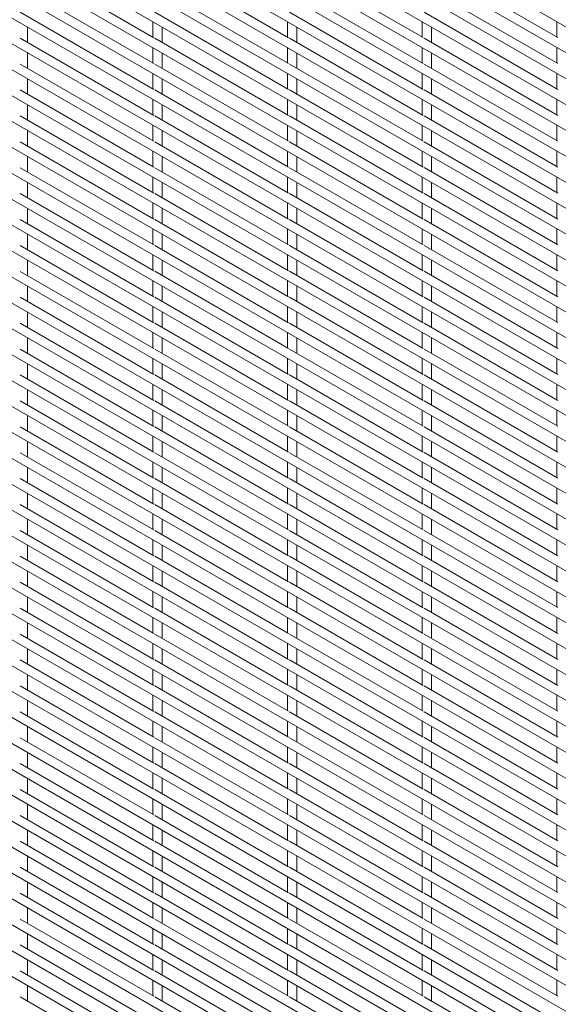
# Paper-space layout '_Isometric' of a CAD drawing. Units: millimetres. Extents: x -893 to 892, y -1336 to 1336.
# Drawn here: x -674 to -458, y 44 to 439 of the extents above; entities that cross this region are included whole.
import ezdxf

# ---------------------------------------------------------------- set-up
doc = ezdxf.new("R2010")
doc.units = ezdxf.units.MM

psp = doc.layouts.new('_Isometric')

# ---------------------------------------------------------------- linework, layer by layer
at = {"color": 7, "linetype": 'Continuous', "lineweight": 15}
for p, q in [((-892.47, 688.13), (888.45, -339.97)), ((-892.47, 677.76), (888.45, -350.34)), ((-892.47, 667.39), (888.45, -360.71)), ((-892.47, 657.02), (888.45, -371.08)), ((-892.47, 646.65), (888.45, -381.45)), ((-892.47, 636.28), (888.45, -391.82)), ((-892.47, 625.91), (888.45, -402.19)), ((-892.47, 615.54), (888.45, -412.56)), ((-892.47, 605.17), (888.45, -422.93)), ((-892.47, 594.8), (888.45, -433.3)), ((-892.47, 584.43), (888.45, -443.67)), ((-892.47, 574.06), (888.45, -454.04)), ((-892.47, 563.69), (888.45, -464.41)), ((-892.47, 553.32), (888.45, -474.78)), ((-892.47, 542.95), (888.45, -485.15)), ((-892.47, 532.58), (888.45, -495.52)), ((-892.47, 522.21), (888.45, -505.9)), ((-892.47, 511.84), (888.45, -516.27)), ((-892.47, 501.47), (888.45, -526.64)), ((-892.47, 491.1), (888.45, -537.01)), ((-892.47, 480.73), (888.45, -547.38)), ((-892.47, 470.36), (888.45, -557.75)), ((-619.98, 431.34), (-673.55, 462.26)), ((-566.09, 431.34), (-619.67, 462.27)), ((-512.21, 431.35), (-565.79, 462.27)), ((-458.33, 431.35), (-511.91, 462.28)), ((-892.47, 459.99), (888.45, -568.12)), ((-892.47, 449.62), (888.45, -578.49)), ((-619.98, 420.97), (-673.55, 451.89)), ((-566.09, 420.97), (-619.67, 451.9)), ((-512.21, 420.98), (-565.79, 451.9)), ((-458.33, 420.98), (-511.91, 451.91)), ((-619.98, 410.6), (-673.55, 441.52)), ((-566.09, 410.6), (-619.67, 441.53)), ((-512.21, 410.61), (-565.79, 441.53)), ((-458.33, 410.61), (-511.91, 441.54)), ((-892.47, 439.25), (888.45, -588.86)), ((-620.37, 437.72), (-620.37, 431.56)), ((-566.48, 437.72), (-566.48, 431.57)), ((-512.6, 437.73), (-512.6, 431.57)), ((-458.72, 437.73), (-458.72, 431.58)), ((-670.6, 429.45), (-670.6, 435.6)), ((-616.72, 429.45), (-616.72, 435.61)), ((-562.83, 429.46), (-562.83, 435.61)), ((-508.95, 429.46), (-508.95, 435.62)), ((-619.98, 400.23), (-673.55, 431.15)), ((-566.09, 400.23), (-619.67, 431.16)), ((-512.21, 400.24), (-565.79, 431.16)), ((-458.33, 400.24), (-511.91, 431.17)), ((-892.47, 428.88), (888.45, -599.23)), ((-620.37, 427.35), (-620.37, 421.19)), ((-566.48, 427.35), (-566.48, 421.2)), ((-512.6, 427.36), (-512.6, 421.2)), ((-458.72, 427.36), (-458.72, 421.21)), ((-670.6, 419.08), (-670.6, 425.23)), ((-616.72, 419.08), (-616.72, 425.24)), ((-562.83, 419.09), (-562.83, 425.24)), ((-508.95, 419.09), (-508.95, 425.25)), ((-892.47, 418.51), (888.45, -609.6)), ((-619.98, 389.86), (-673.55, 420.78)), ((-566.09, 389.86), (-619.67, 420.79)), ((-512.21, 389.87), (-565.79, 420.79)), ((-458.33, 389.87), (-511.91, 420.8)), ((-670.6, 408.71), (-670.6, 414.86)), ((-620.37, 416.98), (-620.37, 410.82)), ((-616.72, 408.71), (-616.72, 414.87)), ((-566.48, 416.98), (-566.48, 410.83)), ((-562.83, 408.72), (-562.83, 414.87)), ((-512.6, 416.99), (-512.6, 410.83)), ((-508.95, 408.72), (-508.95, 414.88)), ((-458.72, 416.99), (-458.72, 410.84)), ((-619.98, 379.48), (-673.55, 410.41)), ((-566.09, 379.49), (-619.67, 410.42)), ((-512.21, 379.5), (-565.79, 410.42)), ((-458.33, 379.5), (-511.91, 410.43)), ((-892.47, 408.14), (888.45, -619.97)), ((-620.37, 406.61), (-620.37, 400.45)), ((-566.48, 406.61), (-566.48, 400.46)), ((-512.6, 406.62), (-512.6, 400.46)), ((-458.72, 406.62), (-458.72, 400.47)), ((-670.6, 398.34), (-670.6, 404.49)), ((-616.72, 398.34), (-616.72, 404.5)), ((-562.83, 398.35), (-562.83, 404.5)), ((-508.95, 398.35), (-508.95, 404.51)), ((-619.98, 369.11), (-673.55, 400.04)), ((-566.09, 369.12), (-619.67, 400.05)), ((-512.21, 369.13), (-565.79, 400.05)), ((-458.33, 369.13), (-511.91, 400.06)), ((-892.47, 397.77), (888.45, -630.34)), ((-670.6, 387.97), (-670.6, 394.12)), ((-620.37, 396.24), (-620.37, 390.08)), ((-616.72, 387.97), (-616.72, 394.13)), ((-566.48, 396.24), (-566.48, 390.09)), ((-562.83, 387.98), (-562.83, 394.13)), ((-512.6, 396.25), (-512.6, 390.09)), ((-508.95, 387.98), (-508.95, 394.14)), ((-458.72, 396.25), (-458.72, 390.1)), ((-892.47, 387.4), (888.45, -640.71)), ((-619.98, 358.74), (-673.55, 389.67)), ((-566.09, 358.75), (-619.67, 389.68)), ((-512.21, 358.75), (-565.79, 389.68)), ((-458.33, 358.76), (-511.91, 389.69)), ((-670.6, 377.6), (-670.6, 383.75)), ((-620.37, 385.87), (-620.37, 379.71)), ((-616.72, 377.6), (-616.72, 383.76)), ((-566.48, 385.87), (-566.48, 379.72)), ((-562.83, 377.61), (-562.83, 383.76)), ((-512.6, 385.88), (-512.6, 379.72)), ((-508.95, 377.61), (-508.95, 383.77)), ((-458.72, 385.88), (-458.72, 379.73)), ((-619.98, 348.37), (-673.55, 379.3)), ((-566.09, 348.38), (-619.67, 379.31)), ((-512.21, 348.38), (-565.79, 379.31)), ((-458.33, 348.39), (-511.91, 379.32)), ((-892.47, 377.03), (888.45, -651.08)), ((-620.37, 375.5), (-620.37, 369.34)), ((-566.48, 375.5), (-566.48, 369.35)), ((-512.6, 375.51), (-512.6, 369.35)), ((-458.72, 375.51), (-458.72, 369.36)), ((-670.6, 367.23), (-670.6, 373.38)), ((-616.72, 367.23), (-616.72, 373.39)), ((-562.83, 367.24), (-562.83, 373.39)), ((-508.95, 367.24), (-508.95, 373.4)), ((-892.47, 366.66), (888.45, -661.45)), ((-619.98, 338), (-673.55, 368.93)), ((-566.09, 338.01), (-619.67, 368.94)), ((-512.21, 338.01), (-565.79, 368.94)), ((-458.33, 338.02), (-511.91, 368.95)), ((-670.6, 356.86), (-670.6, 363.01)), ((-620.37, 365.13), (-620.37, 358.97)), ((-616.72, 356.86), (-616.72, 363.02)), ((-566.48, 365.13), (-566.48, 358.98)), ((-562.83, 356.87), (-562.83, 363.02)), ((-512.6, 365.14), (-512.6, 358.98)), ((-508.95, 356.87), (-508.95, 363.03)), ((-458.72, 365.14), (-458.72, 358.99)), ((-892.47, 356.29), (888.45, -671.82)), ((-619.98, 327.63), (-673.55, 358.56)), ((-620.37, 354.76), (-620.37, 348.6)), ((-566.09, 327.64), (-619.67, 358.57)), ((-566.48, 354.76), (-566.48, 348.61)), ((-512.21, 327.64), (-565.79, 358.57)), ((-512.6, 354.77), (-512.6, 348.61)), ((-458.33, 327.65), (-511.91, 358.58)), ((-458.72, 354.77), (-458.72, 348.62)), ((-670.6, 346.49), (-670.6, 352.64)), ((-616.72, 346.49), (-616.72, 352.65)), ((-562.83, 346.5), (-562.83, 352.65)), ((-508.95, 346.5), (-508.95, 352.66)), ((-619.98, 317.26), (-673.55, 348.19)), ((-566.09, 317.27), (-619.67, 348.2)), ((-512.21, 317.27), (-565.79, 348.2)), ((-458.33, 317.28), (-511.91, 348.21)), ((-892.47, 345.92), (888.45, -682.19)), ((-620.37, 344.39), (-620.37, 338.23)), ((-566.48, 344.39), (-566.48, 338.24)), ((-512.6, 344.4), (-512.6, 338.24)), ((-458.72, 344.4), (-458.72, 338.25)), ((-670.6, 336.12), (-670.6, 342.27)), ((-616.72, 336.12), (-616.72, 342.28)), ((-562.83, 336.13), (-562.83, 342.28)), ((-508.95, 336.13), (-508.95, 342.29)), ((-892.47, 335.55), (888.45, -692.56)), ((-619.98, 306.89), (-673.55, 337.82)), ((-566.09, 306.9), (-619.67, 337.83)), ((-512.21, 306.9), (-565.79, 337.83)), ((-458.33, 306.91), (-511.91, 337.84)), ((-670.6, 325.75), (-670.6, 331.9)), ((-620.37, 334.02), (-620.37, 327.86)), ((-616.72, 325.75), (-616.72, 331.91)), ((-566.48, 334.02), (-566.48, 327.87)), ((-562.83, 325.76), (-562.83, 331.91)), ((-512.6, 334.03), (-512.6, 327.87)), ((-508.95, 325.76), (-508.95, 331.92)), ((-458.72, 334.03), (-458.72, 327.88)), ((-619.98, 296.52), (-673.55, 327.45)), ((-566.09, 296.53), (-619.67, 327.46)), ((-512.21, 296.53), (-565.79, 327.46)), ((-458.33, 296.54), (-511.91, 327.47)), ((-892.47, 325.18), (888.45, -702.93)), ((-620.37, 323.65), (-620.37, 317.49)), ((-566.48, 323.65), (-566.48, 317.5)), ((-512.6, 323.66), (-512.6, 317.5)), ((-458.72, 323.66), (-458.72, 317.51)), ((-670.6, 315.38), (-670.6, 321.53)), ((-616.72, 315.38), (-616.72, 321.54)), ((-562.83, 315.39), (-562.83, 321.54)), ((-508.95, 315.39), (-508.95, 321.55)), ((-619.98, 286.15), (-673.55, 317.08)), ((-566.09, 286.16), (-619.67, 317.09)), ((-512.21, 286.16), (-565.79, 317.09)), ((-458.33, 286.17), (-511.91, 317.1)), ((-892.47, 314.81), (888.45, -713.3)), ((-620.37, 313.28), (-620.37, 307.12)), ((-566.48, 313.28), (-566.48, 307.13)), ((-512.6, 313.29), (-512.6, 307.13)), ((-458.72, 313.29), (-458.72, 307.14)), ((-670.6, 305.01), (-670.6, 311.16)), ((-616.72, 305.01), (-616.72, 311.17)), ((-562.83, 305.02), (-562.83, 311.17)), ((-508.95, 305.02), (-508.95, 311.18)), ((-892.47, 304.44), (888.45, -723.67)), ((-619.98, 275.78), (-673.55, 306.71)), ((-566.09, 275.79), (-619.67, 306.72)), ((-512.21, 275.79), (-565.79, 306.72)), ((-458.33, 275.8), (-511.91, 306.73)), ((-670.6, 294.64), (-670.6, 300.79)), ((-620.37, 302.91), (-620.37, 296.75)), ((-616.72, 294.64), (-616.72, 300.8)), ((-566.48, 302.91), (-566.48, 296.76)), ((-562.83, 294.65), (-562.83, 300.8)), ((-512.6, 302.92), (-512.6, 296.76)), ((-508.95, 294.65), (-508.95, 300.81)), ((-458.72, 302.92), (-458.72, 296.77)), ((-619.98, 265.41), (-673.55, 296.34)), ((-566.09, 265.42), (-619.67, 296.35)), ((-512.21, 265.42), (-565.79, 296.35)), ((-458.33, 265.43), (-511.91, 296.36)), ((-892.47, 294.07), (888.45, -734.04)), ((-620.37, 292.54), (-620.37, 286.38)), ((-566.48, 292.54), (-566.48, 286.38)), ((-512.6, 292.55), (-512.6, 286.39)), ((-458.72, 292.55), (-458.72, 286.4)), ((-670.6, 284.27), (-670.6, 290.42)), ((-616.72, 284.27), (-616.72, 290.43)), ((-562.83, 284.28), (-562.83, 290.43)), ((-508.95, 284.28), (-508.95, 290.44)), ((-619.98, 255.04), (-673.55, 285.97)), ((-566.09, 255.05), (-619.67, 285.98)), ((-512.21, 255.05), (-565.79, 285.98)), ((-458.33, 255.06), (-511.91, 285.99)), ((-892.47, 283.7), (888.45, -744.41)), ((-670.6, 273.9), (-670.6, 280.05)), ((-620.37, 282.17), (-620.37, 276.01)), ((-616.72, 273.9), (-616.72, 280.06)), ((-566.48, 282.17), (-566.48, 276.01)), ((-562.83, 273.91), (-562.83, 280.06)), ((-512.6, 282.18), (-512.6, 276.02)), ((-508.95, 273.91), (-508.95, 280.07)), ((-458.72, 282.18), (-458.72, 276.02)), ((-892.47, 273.33), (888.45, -754.78)), ((-619.98, 244.67), (-673.55, 275.6)), ((-566.09, 244.68), (-619.67, 275.61)), ((-512.21, 244.68), (-565.79, 275.61)), ((-458.33, 244.69), (-511.91, 275.62)), ((-670.6, 263.53), (-670.6, 269.68)), ((-620.37, 271.8), (-620.37, 265.64)), ((-616.72, 263.53), (-616.72, 269.69)), ((-566.48, 271.8), (-566.48, 265.64)), ((-562.83, 263.54), (-562.83, 269.69)), ((-512.6, 271.81), (-512.6, 265.65)), ((-508.95, 263.54), (-508.95, 269.7)), ((-458.72, 271.81), (-458.72, 265.65)), ((-619.98, 234.3), (-673.55, 265.23)), ((-566.09, 234.31), (-619.67, 265.24)), ((-512.21, 234.31), (-565.79, 265.24)), ((-458.33, 234.32), (-511.91, 265.25)), ((-892.47, 262.96), (888.45, -765.15)), ((-620.37, 261.43), (-620.37, 255.27)), ((-566.48, 261.43), (-566.48, 255.27)), ((-512.6, 261.44), (-512.6, 255.28)), ((-458.72, 261.44), (-458.72, 255.28)), ((-670.6, 253.16), (-670.6, 259.31)), ((-616.72, 253.16), (-616.72, 259.32)), ((-562.83, 253.17), (-562.83, 259.32)), ((-508.95, 253.17), (-508.95, 259.33)), ((-892.47, 252.59), (888.45, -775.52)), ((-619.98, 223.93), (-673.55, 254.86)), ((-566.09, 223.94), (-619.67, 254.87)), ((-512.21, 223.94), (-565.79, 254.87)), ((-458.33, 223.95), (-511.91, 254.88)), ((-670.6, 242.79), (-670.6, 248.94)), ((-620.37, 251.06), (-620.37, 244.9)), ((-616.72, 242.79), (-616.72, 248.95)), ((-566.48, 251.06), (-566.48, 244.9)), ((-562.83, 242.8), (-562.83, 248.95)), ((-512.6, 251.07), (-512.6, 244.91)), ((-508.95, 242.8), (-508.95, 248.96)), ((-458.72, 251.07), (-458.72, 244.91)), ((-619.98, 213.56), (-673.55, 244.49)), ((-566.09, 213.57), (-619.67, 244.5)), ((-512.21, 213.57), (-565.79, 244.5)), ((-458.33, 213.58), (-511.91, 244.51)), ((-892.47, 242.22), (888.45, -785.89)), ((-620.37, 240.69), (-620.37, 234.53)), ((-566.48, 240.69), (-566.48, 234.53)), ((-512.6, 240.7), (-512.6, 234.54)), ((-458.72, 240.7), (-458.72, 234.54)), ((-670.6, 232.42), (-670.6, 238.57)), ((-616.72, 232.42), (-616.72, 238.58)), ((-562.83, 232.43), (-562.83, 238.58)), ((-508.95, 232.43), (-508.95, 238.59)), ((-619.98, 203.19), (-673.55, 234.12)), ((-566.09, 203.2), (-619.67, 234.13)), ((-512.21, 203.2), (-565.79, 234.13)), ((-458.33, 203.21), (-511.91, 234.14)), ((-892.47, 231.85), (888.45, -796.26)), ((-620.37, 230.31), (-620.37, 224.16)), ((-566.48, 230.32), (-566.48, 224.16)), ((-512.6, 230.33), (-512.6, 224.17)), ((-458.72, 230.33), (-458.72, 224.17)), ((-670.6, 222.05), (-670.6, 228.2)), ((-616.72, 222.05), (-616.72, 228.21)), ((-562.83, 222.06), (-562.83, 228.21)), ((-508.95, 222.06), (-508.95, 228.22)), ((-892.47, 221.48), (888.45, -806.63)), ((-619.98, 192.82), (-673.55, 223.75)), ((-566.09, 192.83), (-619.67, 223.76)), ((-512.21, 192.83), (-565.79, 223.76)), ((-458.33, 192.84), (-511.91, 223.77)), ((-670.6, 211.68), (-670.6, 217.83)), ((-620.37, 219.94), (-620.37, 213.79)), ((-616.72, 211.68), (-616.72, 217.84)), ((-566.48, 219.95), (-566.48, 213.79)), ((-562.83, 211.69), (-562.83, 217.84)), ((-512.6, 219.96), (-512.6, 213.8)), ((-508.95, 211.69), (-508.95, 217.85)), ((-458.72, 219.96), (-458.72, 213.8)), ((-619.98, 182.45), (-673.55, 213.38)), ((-566.09, 182.46), (-619.67, 213.39)), ((-512.21, 182.46), (-565.79, 213.39)), ((-458.33, 182.47), (-511.91, 213.4)), ((-892.47, 211.11), (888.45, -817)), ((-620.37, 209.57), (-620.37, 203.42)), ((-566.48, 209.58), (-566.48, 203.42)), ((-512.6, 209.58), (-512.6, 203.43)), ((-458.72, 209.59), (-458.72, 203.43)), ((-670.6, 201.31), (-670.6, 207.46)), ((-616.72, 201.31), (-616.72, 207.47)), ((-562.83, 201.32), (-562.83, 207.47)), ((-508.95, 201.32), (-508.95, 207.48)), ((-619.98, 172.08), (-673.55, 203.01)), ((-566.09, 172.09), (-619.67, 203.02)), ((-512.21, 172.09), (-565.79, 203.02)), ((-458.33, 172.1), (-511.91, 203.03)), ((-892.47, 200.74), (888.45, -827.37)), ((-670.6, 190.94), (-670.6, 197.09)), ((-620.37, 199.2), (-620.37, 193.05)), ((-616.72, 190.94), (-616.72, 197.1)), ((-566.48, 199.21), (-566.48, 193.05)), ((-562.83, 190.95), (-562.83, 197.1)), ((-512.6, 199.21), (-512.6, 193.06)), ((-508.95, 190.95), (-508.95, 197.11)), ((-458.72, 199.22), (-458.72, 193.06)), ((-892.47, 190.37), (888.45, -837.74)), ((-619.98, 161.71), (-673.55, 192.64)), ((-566.09, 161.72), (-619.67, 192.65)), ((-512.21, 161.72), (-565.79, 192.65)), ((-458.33, 161.73), (-511.91, 192.66)), ((-670.6, 180.57), (-670.6, 186.72)), ((-620.37, 188.83), (-620.37, 182.68)), ((-616.72, 180.57), (-616.72, 186.73)), ((-566.48, 188.84), (-566.48, 182.68)), ((-562.83, 180.58), (-562.83, 186.73)), ((-512.6, 188.84), (-512.6, 182.69)), ((-508.95, 180.58), (-508.95, 186.74)), ((-458.72, 188.85), (-458.72, 182.69)), ((-619.98, 151.34), (-673.55, 182.27)), ((-566.09, 151.35), (-619.67, 182.28)), ((-512.21, 151.35), (-565.79, 182.28)), ((-458.33, 151.36), (-511.91, 182.29)), ((-892.47, 180), (888.45, -848.11)), ((-620.37, 178.46), (-620.37, 172.31)), ((-566.48, 178.47), (-566.48, 172.31)), ((-512.6, 178.47), (-512.6, 172.32)), ((-458.72, 178.48), (-458.72, 172.32)), ((-670.6, 170.2), (-670.6, 176.35)), ((-616.72, 170.2), (-616.72, 176.36)), ((-562.83, 170.21), (-562.83, 176.36)), ((-508.95, 170.21), (-508.95, 176.37)), ((-619.98, 140.97), (-673.55, 171.9)), ((-566.09, 140.98), (-619.67, 171.91)), ((-512.21, 140.98), (-565.79, 171.91)), ((-458.33, 140.99), (-511.91, 171.92)), ((-670.6, 159.83), (-670.6, 165.98)), ((-620.37, 168.09), (-620.37, 161.94)), ((-616.72, 159.83), (-616.72, 165.99)), ((-566.48, 168.1), (-566.48, 161.94)), ((-562.83, 159.84), (-562.83, 165.99)), ((-512.6, 168.1), (-512.6, 161.95)), ((-508.95, 159.84), (-508.95, 166)), ((-458.72, 168.11), (-458.72, 161.95)), ((-619.98, 130.6), (-673.55, 161.53)), ((-620.37, 157.72), (-620.37, 151.57)), ((-566.09, 130.61), (-619.67, 161.54)), ((-566.48, 157.73), (-566.48, 151.57)), ((-512.21, 130.61), (-565.79, 161.54)), ((-512.6, 157.73), (-512.6, 151.58)), ((-458.33, 130.62), (-511.91, 161.55)), ((-458.72, 157.74), (-458.72, 151.58)), ((-670.6, 149.46), (-670.6, 155.61)), ((-616.72, 149.46), (-616.72, 155.62)), ((-562.83, 149.47), (-562.83, 155.62)), ((-508.95, 149.47), (-508.95, 155.63)), ((-619.98, 120.23), (-673.55, 151.16)), ((-566.09, 120.24), (-619.67, 151.17)), ((-512.21, 120.24), (-565.79, 151.17)), ((-458.33, 120.25), (-511.91, 151.18)), ((-620.37, 147.35), (-620.37, 141.2)), ((-566.48, 147.36), (-566.48, 141.2)), ((-512.6, 147.36), (-512.6, 141.21)), ((-458.72, 147.37), (-458.72, 141.21)), ((-670.6, 139.09), (-670.6, 145.24)), ((-616.72, 139.09), (-616.72, 145.25)), ((-562.83, 139.1), (-562.83, 145.25)), ((-508.95, 139.1), (-508.95, 145.26)), ((-619.98, 109.86), (-673.55, 140.79)), ((-566.09, 109.87), (-619.67, 140.8)), ((-512.21, 109.87), (-565.79, 140.8)), ((-458.33, 109.88), (-511.91, 140.81)), ((-670.6, 128.72), (-670.6, 134.87)), ((-620.37, 136.98), (-620.37, 130.83)), ((-616.72, 128.72), (-616.72, 134.88)), ((-566.48, 136.99), (-566.48, 130.83)), ((-562.83, 128.73), (-562.83, 134.88)), ((-512.6, 136.99), (-512.6, 130.84)), ((-508.95, 128.73), (-508.95, 134.89)), ((-458.72, 137), (-458.72, 130.84)), ((-619.98, 99.49), (-673.55, 130.42)), ((-566.09, 99.5), (-619.67, 130.43)), ((-512.21, 99.5), (-565.79, 130.43)), ((-458.33, 99.51), (-511.91, 130.44)), ((-620.37, 126.61), (-620.37, 120.46)), ((-566.48, 126.62), (-566.48, 120.46)), ((-512.6, 126.62), (-512.6, 120.47)), ((-458.72, 126.63), (-458.72, 120.47)), ((-670.6, 118.35), (-670.6, 124.5)), ((-616.72, 118.35), (-616.72, 124.51)), ((-562.83, 118.36), (-562.83, 124.51)), ((-508.95, 118.36), (-508.95, 124.52)), ((-619.98, 89.12), (-673.55, 120.05)), ((-566.09, 89.13), (-619.67, 120.06)), ((-512.21, 89.13), (-565.79, 120.06)), ((-458.33, 89.14), (-511.91, 120.07)), ((-620.37, 116.24), (-620.37, 110.09)), ((-566.48, 116.25), (-566.48, 110.09)), ((-512.6, 116.25), (-512.6, 110.1)), ((-458.72, 116.26), (-458.72, 110.1)), ((-670.6, 107.98), (-670.6, 114.13)), ((-616.72, 107.98), (-616.72, 114.14)), ((-562.83, 107.99), (-562.83, 114.14)), ((-508.95, 107.99), (-508.95, 114.15)), ((-619.98, 78.75), (-673.55, 109.68)), ((-566.09, 78.76), (-619.67, 109.69)), ((-512.21, 78.76), (-565.79, 109.69)), ((-458.33, 78.77), (-511.91, 109.7)), ((-670.6, 97.61), (-670.6, 103.76)), ((-620.37, 105.87), (-620.37, 99.72)), ((-616.72, 97.61), (-616.72, 103.77)), ((-566.48, 105.88), (-566.48, 99.72)), ((-562.83, 97.62), (-562.83, 103.77)), ((-512.6, 105.88), (-512.6, 99.73)), ((-508.95, 97.62), (-508.95, 103.78)), ((-458.72, 105.89), (-458.72, 99.73)), ((-619.98, 68.38), (-673.55, 99.31)), ((-566.09, 68.39), (-619.67, 99.32)), ((-512.21, 68.39), (-565.79, 99.32)), ((-458.33, 68.4), (-511.91, 99.33)), ((-620.37, 95.5), (-620.37, 89.35)), ((-566.48, 95.51), (-566.48, 89.35)), ((-512.6, 95.51), (-512.6, 89.36)), ((-458.72, 95.52), (-458.72, 89.36)), ((-670.6, 87.24), (-670.6, 93.39)), ((-616.72, 87.24), (-616.72, 93.4)), ((-562.83, 87.25), (-562.83, 93.4)), ((-508.95, 87.25), (-508.95, 93.41)), ((-619.98, 58.01), (-673.55, 88.94)), ((-566.09, 58.02), (-619.67, 88.95)), ((-512.21, 58.02), (-565.79, 88.95)), ((-458.33, 58.03), (-511.91, 88.96)), ((-670.6, 76.87), (-670.6, 83.02)), ((-620.37, 85.13), (-620.37, 78.98)), ((-616.72, 76.87), (-616.72, 83.03)), ((-566.48, 85.14), (-566.48, 78.98)), ((-562.83, 76.88), (-562.83, 83.03)), ((-512.6, 85.14), (-512.6, 78.99)), ((-508.95, 76.88), (-508.95, 83.04)), ((-458.72, 85.15), (-458.72, 78.99)), ((-619.98, 47.64), (-673.55, 78.57)), ((-566.09, 47.65), (-619.67, 78.58)), ((-512.21, 47.65), (-565.79, 78.58)), ((-458.33, 47.66), (-511.91, 78.59)), ((-670.6, 66.5), (-670.6, 72.65)), ((-620.37, 74.76), (-620.37, 68.61)), ((-616.72, 66.5), (-616.72, 72.66)), ((-566.48, 74.77), (-566.48, 68.61)), ((-562.83, 66.51), (-562.83, 72.66)), ((-512.6, 74.77), (-512.6, 68.62)), ((-508.95, 66.51), (-508.95, 72.67)), ((-458.72, 74.78), (-458.72, 68.62)), ((-619.98, 37.27), (-673.55, 68.2)), ((-566.09, 37.28), (-619.67, 68.21)), ((-512.21, 37.28), (-565.79, 68.21)), ((-458.33, 37.29), (-511.91, 68.22)), ((-620.37, 64.39), (-620.37, 58.24)), ((-566.48, 64.4), (-566.48, 58.24)), ((-512.6, 64.4), (-512.6, 58.25)), ((-458.72, 64.41), (-458.72, 58.25)), ((-670.6, 56.13), (-670.6, 62.28)), ((-616.72, 56.13), (-616.72, 62.29)), ((-562.83, 56.14), (-562.83, 62.29)), ((-508.95, 56.14), (-508.95, 62.3)), ((-619.98, 26.9), (-673.55, 57.83)), ((-566.09, 26.91), (-619.67, 57.84)), ((-512.21, 26.91), (-565.79, 57.84)), ((-458.33, 26.92), (-511.91, 57.85)), ((-670.6, 45.76), (-670.6, 51.91)), ((-620.37, 54.02), (-620.37, 47.87)), ((-616.72, 45.76), (-616.72, 51.92)), ((-566.48, 54.03), (-566.48, 47.87)), ((-562.83, 45.77), (-562.83, 51.92)), ((-512.6, 54.03), (-512.6, 47.88)), ((-508.95, 45.77), (-508.95, 51.93)), ((-458.72, 54.04), (-458.72, 47.88)), ((-619.98, 16.53), (-673.55, 47.46)), ((-566.09, 16.54), (-619.67, 47.47)), ((-512.21, 16.54), (-565.79, 47.47)), ((-458.33, 16.55), (-511.91, 47.48))]:
    psp.add_line(p, q, dxfattribs=at)

doc.saveas('drawing.dxf')
